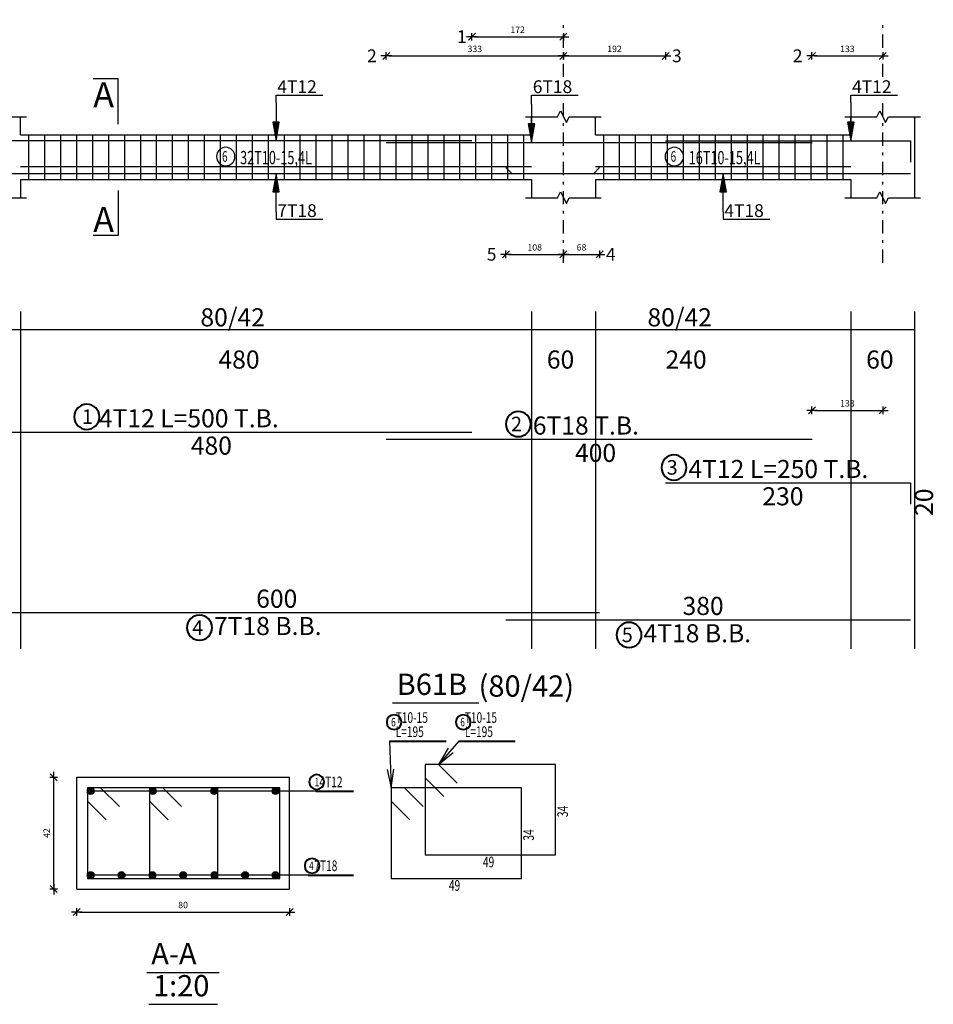
# Model space of a CAD drawing. Units: millimetres. Extents: x 3965 to 10663, y 5 to 2330.
# Drawn here: x 4003 to 4037, y 1205 to 1242 of the extents above; entities that cross this region are included whole.
import ezdxf

# ---------------------------------------------------------------- set-up
doc = ezdxf.new("R2010")
doc.units = ezdxf.units.MM
doc.linetypes.add('DASHDOT', pattern=[1, 0.5, -0.25, 0, -0.25])
for name, color, linetype in [('BARS', 5, 'Continuous'), ('BarSegTxt', 254, 'Continuous'), ('BeamDimLin', 4, 'Continuous'), ('BeamDimTxt', 6, 'Continuous'), ('BeamElevLin', 4, 'Continuous'), ('ColAxesPen', 1, 'Continuous'), ('DimLin', 11, 'Continuous'), ('ElevBarLin', 1, 'Continuous'), ('ElevBarTxt', 6, 'Continuous'), ('LinePen1', 4, 'Continuous'), ('LinkDimLin', 1, 'Continuous'), ('LinkDimTxt', 6, 'Continuous'), ('SectBarLin', 1, 'Continuous'), ('SectBars', 3, 'Continuous'), ('SectLinks', 3, 'Continuous'), ('SectMarkLin', 144, 'Continuous'), ('SectMarkTxt', 144, 'Continuous'), ('Titles', 2, 'Continuous'), ('TitlesFrame', 2, 'Continuous')]:
    doc.layers.add(name, color=color, linetype=linetype)
doc.layers.add('BarsTitle', color=254, linetype='Continuous', lineweight=40)
doc.styles.add('ATIR_DIM', font='Atira.shx', dxfattribs={"width": 0.8})
doc.styles.add('Txt-shx', font='Txt.shx')
doc.dimstyles.new('ATIR_DIM_2', dxfattribs={"dimtxt": 0.24, "dimasz": 0.1, "dimexe": 0.18, "dimexo": 0.0625, "dimgap": 0.144, "dimtad": 1, "dimdec": 4, "dimlfac": 50, "dimrnd": 1, "dimzin": 12, "dimdsep": 46, "dimtxsty": 'ATIR_DIM', "dimblk": 'ATIR_TICK', "dimblk1": 'ATIR_TICK', "dimcen": 0.09, "dimse1": 1, "dimse2": 1, "dimadec": 0, "dimazin": 0, "dimtfac": 1, "dimtdec": 4, "dimtmove": 2, "dimatfit": 3, "dimldrblk": 'ATIR_TICK', "dimfxl": 1, "dimtolj": 1, "dimtzin": 12, "dimarcsym": 0})
doc.dimstyles.new('ATIR_DIM_3', dxfattribs={"dimtxt": 0.24, "dimasz": 0.1, "dimexe": 0.18, "dimexo": 0.0625, "dimgap": 0.144, "dimtad": 1, "dimdec": 4, "dimlfac": 20, "dimrnd": 1, "dimzin": 12, "dimdsep": 46, "dimtxsty": 'ATIR_DIM', "dimblk": 'ATIR_TICK', "dimblk1": 'ATIR_TICK', "dimcen": 0.09, "dimse1": 1, "dimse2": 1, "dimadec": 0, "dimazin": 0, "dimtfac": 1, "dimtdec": 4, "dimtmove": 2, "dimatfit": 3, "dimldrblk": 'ATIR_TICK', "dimfxl": 1, "dimtolj": 1, "dimtzin": 12, "dimarcsym": 0})

# ---------------------------------------------------------------- blocks, each defined once
blk = doc.blocks.new('ATIR_TICK')
for p, q in [((-2, 0), (2, 0)), ((-1.3, -1.3), (1.3, 1.3)), ((0, 1.4), (0, -1.4))]:
    blk.add_line(p, q)
blk = doc.blocks.new('*D1147')
at = {"layer": 'Defpoints', "color": 0, "transparency": 16777216}
for p in [(4023.008, 1240.656), (4026.848, 1240.656), (4026.848, 1240.656)]:
    blk.add_point(p, dxfattribs=at)
at = {"layer": 'DimLin', "color": 0, "lineweight": -2, "transparency": 16777216}
blk.add_line((4023.108, 1240.656), (4026.748, 1240.656), dxfattribs=at)
at = {"layer": 'DimLin', "color": 0, "lineweight": -2, "transparency": 16777216, "xscale": 0.1, "yscale": 0.1, "zscale": 0.1, "rotation": 180}
blk.add_blockref('ATIR_TICK', (4023.008, 1240.656), dxfattribs=at)
at = {"layer": 'DimLin', "color": 0, "lineweight": -2, "transparency": 16777216, "xscale": 0.1, "yscale": 0.1, "zscale": 0.1}
blk.add_blockref('ATIR_TICK', (4026.848, 1240.656), dxfattribs=at)
at = {"layer": 'DimLin', "color": 0, "transparency": 16777216, "insert": (4024.928, 1240.92), "char_height": 0.24, "attachment_point": 5, "style": 'ATIR_DIM'}
blk.add_mtext('\\A1;192 ', dxfattribs=at)
blk = doc.blocks.new('*D1148')
at = {"layer": 'Defpoints', "color": 0, "transparency": 16777216}
for p in [(4016.349, 1240.656), (4023.008, 1240.656), (4023.008, 1240.656)]:
    blk.add_point(p, dxfattribs=at)
at = {"layer": 'DimLin', "color": 0, "lineweight": -2, "transparency": 16777216}
blk.add_line((4016.449, 1240.656), (4022.908, 1240.656), dxfattribs=at)
at = {"layer": 'DimLin', "color": 0, "lineweight": -2, "transparency": 16777216, "xscale": 0.1, "yscale": 0.1, "zscale": 0.1, "rotation": 180}
blk.add_blockref('ATIR_TICK', (4016.349, 1240.656), dxfattribs=at)
at = {"layer": 'DimLin', "color": 0, "lineweight": -2, "transparency": 16777216, "xscale": 0.1, "yscale": 0.1, "zscale": 0.1}
blk.add_blockref('ATIR_TICK', (4023.008, 1240.656), dxfattribs=at)
at = {"layer": 'DimLin', "color": 0, "transparency": 16777216, "insert": (4019.678, 1240.92), "char_height": 0.24, "attachment_point": 5, "style": 'ATIR_DIM'}
blk.add_mtext('\\A1;333 ', dxfattribs=at)
blk = doc.blocks.new('*D1149')
at = {"layer": 'Defpoints', "color": 0, "transparency": 16777216}
for p in [(4019.568, 1241.376), (4023.008, 1241.376), (4023.008, 1241.376)]:
    blk.add_point(p, dxfattribs=at)
at = {"layer": 'DimLin', "color": 0, "lineweight": -2, "transparency": 16777216}
blk.add_line((4019.668, 1241.376), (4022.908, 1241.376), dxfattribs=at)
at = {"layer": 'DimLin', "color": 0, "lineweight": -2, "transparency": 16777216, "xscale": 0.1, "yscale": 0.1, "zscale": 0.1, "rotation": 180}
blk.add_blockref('ATIR_TICK', (4019.568, 1241.376), dxfattribs=at)
at = {"layer": 'DimLin', "color": 0, "lineweight": -2, "transparency": 16777216, "xscale": 0.1, "yscale": 0.1, "zscale": 0.1}
blk.add_blockref('ATIR_TICK', (4023.008, 1241.376), dxfattribs=at)
at = {"layer": 'DimLin', "color": 0, "transparency": 16777216, "insert": (4021.288, 1241.64), "char_height": 0.24, "attachment_point": 5, "style": 'ATIR_DIM'}
blk.add_mtext('\\A1;172 ', dxfattribs=at)
blk = doc.blocks.new('*D1150')
at = {"layer": 'Defpoints', "color": 0, "transparency": 16777216}
for p in [(4032.349, 1240.656), (4035.008, 1240.656), (4035.008, 1240.656)]:
    blk.add_point(p, dxfattribs=at)
at = {"layer": 'DimLin', "color": 0, "lineweight": -2, "transparency": 16777216}
blk.add_line((4032.449, 1240.656), (4034.908, 1240.656), dxfattribs=at)
at = {"layer": 'DimLin', "color": 0, "lineweight": -2, "transparency": 16777216, "xscale": 0.1, "yscale": 0.1, "zscale": 0.1, "rotation": 180}
blk.add_blockref('ATIR_TICK', (4032.349, 1240.656), dxfattribs=at)
at = {"layer": 'DimLin', "color": 0, "lineweight": -2, "transparency": 16777216, "xscale": 0.1, "yscale": 0.1, "zscale": 0.1}
blk.add_blockref('ATIR_TICK', (4035.008, 1240.656), dxfattribs=at)
at = {"layer": 'DimLin', "color": 0, "transparency": 16777216, "insert": (4033.678, 1240.92), "char_height": 0.24, "attachment_point": 5, "style": 'ATIR_DIM'}
blk.add_mtext('\\A1;133 ', dxfattribs=at)
blk = doc.blocks.new('*D1151')
at = {"layer": 'Defpoints', "color": 0, "transparency": 16777216}
for p in [(4020.848, 1233.2), (4023.008, 1233.2), (4023.008, 1233.2)]:
    blk.add_point(p, dxfattribs=at)
at = {"layer": 'DimLin', "color": 0, "lineweight": -2, "transparency": 16777216}
blk.add_line((4020.948, 1233.2), (4022.908, 1233.2), dxfattribs=at)
at = {"layer": 'DimLin', "color": 0, "lineweight": -2, "transparency": 16777216, "xscale": 0.1, "yscale": 0.1, "zscale": 0.1, "rotation": 180}
blk.add_blockref('ATIR_TICK', (4020.848, 1233.2), dxfattribs=at)
at = {"layer": 'DimLin', "color": 0, "lineweight": -2, "transparency": 16777216, "xscale": 0.1, "yscale": 0.1, "zscale": 0.1}
blk.add_blockref('ATIR_TICK', (4023.008, 1233.2), dxfattribs=at)
at = {"layer": 'DimLin', "color": 0, "transparency": 16777216, "insert": (4021.928, 1233.464), "char_height": 0.24, "attachment_point": 5, "style": 'ATIR_DIM'}
blk.add_mtext('\\A1;108 ', dxfattribs=at)
blk = doc.blocks.new('*D1152')
at = {"layer": 'Defpoints', "color": 0, "transparency": 16777216}
for p in [(4023.008, 1233.2), (4024.368, 1233.2), (4024.368, 1233.2)]:
    blk.add_point(p, dxfattribs=at)
at = {"layer": 'DimLin', "color": 0, "lineweight": -2, "transparency": 16777216}
blk.add_line((4023.108, 1233.2), (4024.268, 1233.2), dxfattribs=at)
at = {"layer": 'DimLin', "color": 0, "lineweight": -2, "transparency": 16777216, "xscale": 0.1, "yscale": 0.1, "zscale": 0.1, "rotation": 180}
blk.add_blockref('ATIR_TICK', (4023.008, 1233.2), dxfattribs=at)
at = {"layer": 'DimLin', "color": 0, "lineweight": -2, "transparency": 16777216, "xscale": 0.1, "yscale": 0.1, "zscale": 0.1}
blk.add_blockref('ATIR_TICK', (4024.368, 1233.2), dxfattribs=at)
at = {"layer": 'DimLin', "color": 0, "transparency": 16777216, "insert": (4023.688, 1233.464), "char_height": 0.24, "attachment_point": 5, "style": 'ATIR_DIM'}
blk.add_mtext('\\A1;68 ', dxfattribs=at)
blk = doc.blocks.new('*D1155')
at = {"layer": 'Defpoints', "color": 0, "transparency": 16777216}
for p in [(4035.008, 1227.34), (4032.349, 1226.252), (4035.008, 1226.252)]:
    blk.add_point(p, dxfattribs=at)
at = {"layer": 'DimLin', "color": 0, "lineweight": -2, "transparency": 16777216}
blk.add_line((4032.449, 1227.34), (4034.908, 1227.34), dxfattribs=at)
at = {"layer": 'DimLin', "color": 0, "lineweight": -2, "transparency": 16777216, "xscale": 0.1, "yscale": 0.1, "zscale": 0.1, "rotation": 180}
blk.add_blockref('ATIR_TICK', (4032.349, 1227.34), dxfattribs=at)
at = {"layer": 'DimLin', "color": 0, "lineweight": -2, "transparency": 16777216, "xscale": 0.1, "yscale": 0.1, "zscale": 0.1}
blk.add_blockref('ATIR_TICK', (4035.008, 1227.34), dxfattribs=at)
at = {"layer": 'DimLin', "color": 0, "transparency": 16777216, "insert": (4033.678, 1227.604), "char_height": 0.24, "attachment_point": 5, "style": 'ATIR_DIM'}
blk.add_mtext('\\A1;133 ', dxfattribs=at)
blk = doc.blocks.new('*D1156')
at = {"layer": 'Defpoints', "color": 0, "transparency": 16777216}
for p in [(4004.715, 1208.494), (4012.715, 1208.494), (4012.715, 1208.494)]:
    blk.add_point(p, dxfattribs=at)
at = {"layer": 'DimLin', "color": 0, "lineweight": -2, "transparency": 16777216}
blk.add_line((4004.815, 1208.494), (4012.615, 1208.494), dxfattribs=at)
at = {"layer": 'DimLin', "color": 0, "lineweight": -2, "transparency": 16777216, "xscale": 0.1, "yscale": 0.1, "zscale": 0.1, "rotation": 180}
blk.add_blockref('ATIR_TICK', (4004.715, 1208.494), dxfattribs=at)
at = {"layer": 'DimLin', "color": 0, "lineweight": -2, "transparency": 16777216, "xscale": 0.1, "yscale": 0.1, "zscale": 0.1}
blk.add_blockref('ATIR_TICK', (4012.715, 1208.494), dxfattribs=at)
at = {"layer": 'DimLin', "color": 0, "transparency": 16777216, "insert": (4008.715, 1208.758), "char_height": 0.24, "attachment_point": 5, "style": 'ATIR_DIM'}
blk.add_mtext('\\A1;80', dxfattribs=at)
blk = doc.blocks.new('*D1157')
at = {"layer": 'Defpoints', "color": 0, "transparency": 16777216}
for p in [(4003.851, 1213.558), (4003.851, 1213.558), (4003.851, 1209.358)]:
    blk.add_point(p, dxfattribs=at)
at = {"layer": 'DimLin', "color": 0, "lineweight": -2, "transparency": 16777216}
blk.add_line((4003.851, 1209.458), (4003.851, 1213.458), dxfattribs=at)
at = {"layer": 'DimLin', "color": 0, "lineweight": -2, "transparency": 16777216, "xscale": 0.1, "yscale": 0.1, "zscale": 0.1}
for p, rotation in [((4003.851, 1213.558), 90), ((4003.851, 1209.358), 270)]:
    blk.add_blockref('ATIR_TICK', p, dxfattribs=dict(at, rotation=rotation))
at = {"layer": 'DimLin', "color": 0, "transparency": 16777216, "insert": (4003.587, 1211.458), "char_height": 0.24, "attachment_point": 5, "rotation": 90, "style": 'ATIR_DIM'}
blk.add_mtext('\\A1;42', dxfattribs=at)

msp = doc.modelspace()

# ---------------------------------------------------------------- linework, layer by layer
at = {"layer": 'BARS', "linetype": 'Continuous'}
for p, q in [((4002.9075748, 1237.6882976), (4002.9075748, 1236.0082977)), ((4003.5075747, 1237.6882976), (4003.5075747, 1236.0082977)), ((4004.1075746, 1237.6882976), (4004.1075746, 1236.0082977)), ((4004.7075745, 1237.6882976), (4004.7075745, 1236.0082977)), ((4005.3075744, 1237.6882976), (4005.3075744, 1236.0082977)), ((4005.9075743, 1237.6882976), (4005.9075743, 1236.0082977)), ((4006.5075742, 1237.6882976), (4006.5075742, 1236.0082977)), ((4007.1075741, 1237.6882976), (4007.1075741, 1236.0082977)), ((4007.707574, 1237.6882976), (4007.707574, 1236.0082977)), ((4008.3075739, 1237.6882976), (4008.3075739, 1236.0082977)), ((4008.9075738, 1237.6882976), (4008.9075738, 1236.0082977)), ((4009.5075742, 1237.6882976), (4009.5075742, 1236.0082977)), ((4010.1075746, 1237.6882976), (4010.1075746, 1236.0082977)), ((4010.707575, 1237.6882976), (4010.707575, 1236.0082977)), ((4011.3075753, 1237.6882976), (4011.3075753, 1236.0082977)), ((4011.9075757, 1237.6882976), (4011.9075757, 1236.0082977)), ((4012.5075761, 1237.6882976), (4012.5075761, 1236.0082977)), ((4013.1075765, 1237.6882976), (4013.1075765, 1236.0082977)), ((4013.7075769, 1237.6882976), (4013.7075769, 1236.0082977)), ((4014.3075772, 1237.6882976), (4014.3075772, 1236.0082977)), ((4014.9075776, 1237.6882976), (4014.9075776, 1236.0082977)), ((4015.507578, 1237.6882976), (4015.507578, 1236.0082977)), ((4016.1075784, 1237.6882976), (4016.1075784, 1236.0082977)), ((4016.7075788, 1237.6882976), (4016.7075788, 1236.0082977)), ((4017.3075791, 1237.6882976), (4017.3075791, 1236.0082977)), ((4017.9075786, 1237.6882976), (4017.9075786, 1236.0082977)), ((4018.507579, 1237.6882976), (4018.507579, 1236.0082977)), ((4019.1075793, 1237.6882976), (4019.1075793, 1236.0082977)), ((4019.7075797, 1237.6882976), (4019.7075797, 1236.0082977)), ((4020.3075801, 1237.6882976), (4020.3075801, 1236.0082977)), ((4020.9075805, 1237.6882976), (4020.9075805, 1236.0082977)), ((4021.5075809, 1237.6882976), (4021.5075809, 1236.0082977)), ((4024.5075751, 1237.6882976), (4024.5075751, 1236.0082977)), ((4025.1075755, 1237.6882976), (4025.1075755, 1236.0082977)), ((4025.7075759, 1237.6882976), (4025.7075759, 1236.0082977)), ((4026.3075763, 1237.6882976), (4026.3075763, 1236.0082977)), ((4026.9075767, 1237.6882976), (4026.9075767, 1236.0082977)), ((4027.507577, 1237.6882976), (4027.507577, 1236.0082977)), ((4028.1075774, 1237.6882976), (4028.1075774, 1236.0082977)), ((4028.7075778, 1237.6882976), (4028.7075778, 1236.0082977)), ((4029.3075782, 1237.6882976), (4029.3075782, 1236.0082977)), ((4029.9075786, 1237.6882976), (4029.9075786, 1236.0082977)), ((4030.507579, 1237.6882976), (4030.507579, 1236.0082977)), ((4031.1075793, 1237.6882976), (4031.1075793, 1236.0082977)), ((4031.7075797, 1237.6882976), (4031.7075797, 1236.0082977)), ((4032.3075801, 1237.6882976), (4032.3075801, 1236.0082977)), ((4032.9075805, 1237.6882976), (4032.9075805, 1236.0082977)), ((4033.5075809, 1237.6882976), (4033.5075809, 1236.0082977))]:
    msp.add_line(p, q, dxfattribs=at)
for points in [[(4019.5675727, 1237.4644459), (4000.3675747, 1237.4644459), (4000.3675747, 1236.6644462)], [(4016.349331, 1237.4044893), (4032.349332, 1237.4044893)], [(4026.8475734, 1237.4644459), (4036.0475741, 1237.4644459), (4036.0475741, 1236.6644462)], [(4000.3675747, 1236.2441271), (4024.1475745, 1236.2441271), (4024.3675738, 1236.4641269)], [(4020.8475734, 1236.4641269), (4021.0675727, 1236.2441271), (4036.0475741, 1236.2441271)], [(4000.3675747, 1225.7244685), (4000.3675747, 1226.5244687), (4019.5675727, 1226.5244687)], [(4016.349331, 1226.2524689), (4032.349332, 1226.2524689)], [(4026.8475734, 1224.6204684), (4036.0475741, 1224.6204684), (4036.0475741, 1223.8204682)], [(4000.3675747, 1219.7473615), (4024.3675738, 1219.7473615)], [(4020.8475734, 1219.4753612), (4036.0475741, 1219.4753612)]]:
    msp.add_lwpolyline(points, dxfattribs=at)
at = {"layer": 'BarsTitle', "linetype": 'Continuous'}
for p, q in [((4016.4771453, 1214.9178384), (4018.5953456, 1214.9178384)), ((4019.0753471, 1214.9178374), (4021.1935474, 1214.9178374)), ((4013.6986667, 1213.0328372), (4015.1171466, 1213.0328372)), ((4013.418666, 1209.8828376), (4015.1171456, 1209.8828376))]:
    msp.add_line(p, q, dxfattribs=at)
for points in [[(4005.0951022, 1227.5682021, 0.99999923), (4005.0951015, 1226.6252685), (4005.0951022, 1226.6252687, 0.99999923), (4005.0951027, 1227.5682021), (4005.0951022, 1227.5682021)], [(4021.3124515, 1227.2962022, 0.99999923), (4021.3124515, 1226.3532689), (4021.3124515, 1226.3532689, 0.99999923), (4021.3124515, 1227.2962022), (4021.3124515, 1227.2962022)], [(4027.1618739, 1225.664202, 0.99999923), (4027.1618739, 1224.721268), (4027.1618739, 1224.7212685, 0.99999923), (4027.1618739, 1225.664202), (4027.1618739, 1225.664202)], [(4009.3306948, 1219.646561, 0.99999923), (4009.3306943, 1218.7036288), (4009.3306948, 1218.7036279, 0.99999923), (4009.3306953, 1219.646561), (4009.3306948, 1219.646561)], [(4025.4737064, 1219.3745606, 0.99999923), (4025.4737064, 1218.4316266), (4025.4737064, 1218.4316276, 0.99999923), (4025.4737064, 1219.3745606), (4025.4737064, 1219.3745606)], [(4016.6451455, 1215.9045051, 0.99999923), (4016.6451455, 1215.3498385), (4016.6451455, 1215.3498385, 0.99999923), (4016.6451455, 1215.9045051), (4016.6451455, 1215.9045051)], [(4019.2433463, 1215.9045041, 0.99999923), (4019.2433463, 1215.3498376), (4019.2433463, 1215.3498376, 0.99999923), (4019.2433463, 1215.9045041), (4019.2433463, 1215.9045041)], [(4013.7337848, 1213.6568377, 0.99999923), (4013.7337848, 1213.1021693), (4013.7337848, 1213.1021712, 0.99999923), (4013.7337848, 1213.6568377), (4013.7337848, 1213.6568377)], [(4013.5618077, 1210.5068381, 0.99999923), (4013.5618077, 1209.9521735), (4013.5618077, 1209.9521716, 0.99999923), (4013.5618077, 1210.5068381), (4013.5618077, 1210.5068381)]]:
    msp.add_lwpolyline(points, format="xyb", dxfattribs=at)
at = {"layer": 'BeamDimLin', "linetype": 'Continuous'}
for p, q in [((4002.6075748, 1231.0578022), (4002.6075748, 1218.3772281)), ((4021.8075744, 1231.0578022), (4021.8075744, 1218.3772281)), ((4024.207574, 1231.0578022), (4024.207574, 1218.3772281)), ((4033.8075725, 1231.0578022), (4033.8075725, 1218.3772281)), ((4036.207574, 1231.0578022), (4036.207574, 1218.3772281)), ((4000.2075747, 1230.3778022), (4036.207574, 1230.3778022))]:
    msp.add_line(p, q, dxfattribs=at)
at = {"layer": 'BeamElevLin', "linetype": 'Continuous'}
for p, q in [((4022.7875739, 1238.3682979), (4022.8975726, 1238.5882981)), ((4022.8975726, 1238.5882981), (4023.1175738, 1238.1482976)), ((4034.787572, 1238.3682979), (4034.8975726, 1238.5882981)), ((4034.8975726, 1238.5882981), (4035.1175738, 1238.1482976)), ((4001.6275748, 1238.3682979), (4002.8275748, 1238.3682979)), ((4002.6075748, 1237.6882976), (4002.6075748, 1238.3682979)), ((4021.5875751, 1238.3682979), (4022.7875739, 1238.3682979)), ((4021.8075744, 1237.6882976), (4021.8075744, 1238.3682979)), ((4023.1175738, 1238.1482976), (4023.2275725, 1238.3682979)), ((4023.2275725, 1238.3682979), (4024.4275733, 1238.3682979)), ((4024.207574, 1237.6882976), (4024.207574, 1238.3682979)), ((4033.5875713, 1238.3682979), (4034.787572, 1238.3682979)), ((4033.8075725, 1237.6882976), (4033.8075725, 1238.3682979)), ((4035.1175738, 1238.1482976), (4035.2275745, 1238.3682979)), ((4035.2275745, 1238.3682979), (4036.4275752, 1238.3682979)), ((4036.207574, 1238.3682979), (4036.207574, 1237.6882976)), ((4036.207574, 1238.3682979), (4036.207574, 1235.3282979)), ((4002.6075748, 1237.6882976), (4021.8075744, 1237.6882976)), ((4024.207574, 1237.6882976), (4033.8075725, 1237.6882976)), ((4002.6075748, 1236.0082977), (4002.6075748, 1235.3282979)), ((4002.6075748, 1236.0082977), (4021.8075744, 1236.0082977)), ((4021.8075744, 1236.0082977), (4021.8075744, 1235.3282979)), ((4024.207574, 1236.0082977), (4024.207574, 1235.3282979)), ((4024.207574, 1236.0082977), (4033.8075725, 1236.0082977)), ((4033.8075725, 1236.0082977), (4033.8075725, 1235.3282979)), ((4022.7875739, 1235.3282979), (4022.8975726, 1235.5482977)), ((4022.8975726, 1235.5482977), (4023.1175738, 1235.1082981)), ((4034.787572, 1235.3282979), (4034.8975726, 1235.5482977)), ((4034.8975726, 1235.5482977), (4035.1175738, 1235.1082981)), ((4001.6275748, 1235.3282979), (4002.8275748, 1235.3282979)), ((4021.5875751, 1235.3282979), (4022.7875739, 1235.3282979)), ((4023.1175738, 1235.1082981), (4023.2275725, 1235.3282979)), ((4023.2275725, 1235.3282979), (4024.4275733, 1235.3282979)), ((4033.5875713, 1235.3282979), (4034.787572, 1235.3282979)), ((4035.1175738, 1235.1082981), (4035.2275745, 1235.3282979)), ((4035.2275745, 1235.3282979), (4036.4275752, 1235.3282979))]:
    msp.add_line(p, q, dxfattribs=at)
at = {"layer": 'ColAxesPen', "linetype": 'DASHDOT'}
for p, q in [((4023.0075751, 1239.8642982), (4023.0075751, 1242.0162976)), ((4035.0075732, 1239.8642982), (4035.0075732, 1242.0162976)), ((4023.0075751, 1232.8802979), (4023.0075751, 1239.1282981)), ((4035.0075732, 1232.8802979), (4035.0075732, 1239.1282981))]:
    msp.add_line(p, q, dxfattribs=at)
at = {"layer": 'ElevBarLin', "linetype": 'Continuous'}
for p, q in [((4012.207575, 1238.9044459), (4012.207575, 1239.1762975)), ((4012.207575, 1239.1762975), (4013.9672547, 1239.1762975)), ((4021.8075744, 1238.8444894), (4021.8075744, 1239.1762975)), ((4021.8075744, 1239.1762975), (4023.5672542, 1239.1762975)), ((4033.8075725, 1238.9044459), (4033.8075725, 1239.1762975)), ((4033.8075725, 1239.1762975), (4035.5672542, 1239.1762975)), ((4012.207575, 1238.9044459), (4012.207575, 1237.4644459)), ((4021.8075744, 1238.8444894), (4021.8075744, 1237.4044893)), ((4033.8075725, 1238.9044459), (4033.8075725, 1237.4644459)), ((4012.0843745, 1238.1644457), (4012.207575, 1237.4644459)), ((4012.3307754, 1238.1644457), (4012.0843745, 1238.1644457)), ((4012.0997754, 1238.1644457), (4012.207575, 1237.4644459)), ((4012.1151754, 1238.1644457), (4012.207575, 1237.4644459)), ((4012.1305753, 1238.1644457), (4012.207575, 1237.4644459)), ((4012.1459752, 1238.1644457), (4012.207575, 1237.4644459)), ((4012.1613752, 1238.1644457), (4012.207575, 1237.4644459)), ((4012.1767751, 1238.1644457), (4012.207575, 1237.4644459)), ((4012.192175, 1238.1644457), (4012.207575, 1237.4644459)), ((4012.207575, 1237.4644459), (4012.3307754, 1238.1644457)), ((4012.207575, 1237.4644459), (4012.2229749, 1238.1644457)), ((4012.207575, 1237.4644459), (4012.2383748, 1238.1644457)), ((4012.207575, 1237.4644459), (4012.2537747, 1238.1644457)), ((4012.207575, 1237.4644459), (4012.2691747, 1238.1644457)), ((4012.207575, 1237.4644459), (4012.2845746, 1238.1644457)), ((4012.207575, 1237.4644459), (4012.2999745, 1238.1644457)), ((4012.207575, 1237.4644459), (4012.3153745, 1238.1644457)), ((4021.6843749, 1238.1044891), (4021.8075744, 1237.4044893)), ((4021.9307738, 1238.1044891), (4021.6843749, 1238.1044891)), ((4021.6997748, 1238.1044891), (4021.8075744, 1237.4044893)), ((4021.7151748, 1238.1044891), (4021.8075744, 1237.4044893)), ((4021.7305747, 1238.1044891), (4021.8075744, 1237.4044893)), ((4021.7459746, 1238.1044891), (4021.8075744, 1237.4044893)), ((4021.7613746, 1238.1044891), (4021.8075744, 1237.4044893)), ((4021.7767745, 1238.1044891), (4021.8075744, 1237.4044893)), ((4021.7921744, 1238.1044891), (4021.8075744, 1237.4044893)), ((4021.8075744, 1237.4044893), (4021.9307738, 1238.1044891)), ((4021.8075744, 1237.4044893), (4021.8229743, 1238.1044891)), ((4021.8075744, 1237.4044893), (4021.8383742, 1238.1044891)), ((4021.8075744, 1237.4044893), (4021.8537742, 1238.1044891)), ((4021.8075744, 1237.4044893), (4021.8691741, 1238.1044891)), ((4021.8075744, 1237.4044893), (4021.884574, 1238.1044891)), ((4021.8075744, 1237.4044893), (4021.899974, 1238.1044891)), ((4021.8075744, 1237.4044893), (4021.9153739, 1238.1044891)), ((4033.684373, 1238.1644457), (4033.8075725, 1237.4644459)), ((4033.9307719, 1238.1644457), (4033.684373, 1238.1644457)), ((4033.6997729, 1238.1644457), (4033.8075725, 1237.4644459)), ((4033.7151729, 1238.1644457), (4033.8075725, 1237.4644459)), ((4033.7305728, 1238.1644457), (4033.8075725, 1237.4644459)), ((4033.7459727, 1238.1644457), (4033.8075725, 1237.4644459)), ((4033.7613727, 1238.1644457), (4033.8075725, 1237.4644459)), ((4033.7767726, 1238.1644457), (4033.8075725, 1237.4644459)), ((4033.7921725, 1238.1644457), (4033.8075725, 1237.4644459)), ((4033.8075725, 1237.4644459), (4033.9307719, 1238.1644457)), ((4033.8075725, 1237.4644459), (4033.8229724, 1238.1644457)), ((4033.8075725, 1237.4644459), (4033.8383723, 1238.1644457)), ((4033.8075725, 1237.4644459), (4033.8537723, 1238.1644457)), ((4033.8075725, 1237.4644459), (4033.8691722, 1238.1644457)), ((4033.8075725, 1237.4644459), (4033.8845721, 1238.1644457)), ((4033.8075725, 1237.4644459), (4033.8999721, 1238.1644457)), ((4033.8075725, 1237.4644459), (4033.915372, 1238.1644457)), ((4012.207575, 1236.2441271), (4012.0843745, 1235.5441273)), ((4012.207575, 1236.2441271), (4012.0997754, 1235.5441273)), ((4012.207575, 1236.2441271), (4012.1151754, 1235.5441273)), ((4012.207575, 1236.2441271), (4012.1305753, 1235.5441273)), ((4012.207575, 1236.2441271), (4012.1459752, 1235.5441273)), ((4012.207575, 1236.2441271), (4012.1613752, 1235.5441273)), ((4012.207575, 1236.2441271), (4012.1767751, 1235.5441273)), ((4012.207575, 1236.2441271), (4012.192175, 1235.5441273)), ((4012.207575, 1234.804127), (4012.207575, 1236.2441271)), ((4012.3307754, 1235.5441273), (4012.207575, 1236.2441271)), ((4012.2229749, 1235.5441273), (4012.207575, 1236.2441271)), ((4012.2383748, 1235.5441273), (4012.207575, 1236.2441271)), ((4012.2537747, 1235.5441273), (4012.207575, 1236.2441271)), ((4012.2691747, 1235.5441273), (4012.207575, 1236.2441271)), ((4012.2845746, 1235.5441273), (4012.207575, 1236.2441271)), ((4012.2999745, 1235.5441273), (4012.207575, 1236.2441271)), ((4012.3153745, 1235.5441273), (4012.207575, 1236.2441271)), ((4029.0075732, 1236.2441271), (4028.8843738, 1235.5441273)), ((4029.0075732, 1236.2441271), (4028.8997737, 1235.5441273)), ((4029.0075732, 1236.2441271), (4028.9151736, 1235.5441273)), ((4029.0075732, 1236.2441271), (4028.9305736, 1235.5441273)), ((4029.0075732, 1236.2441271), (4028.9459735, 1235.5441273)), ((4029.0075732, 1236.2441271), (4028.9613734, 1235.5441273)), ((4029.0075732, 1236.2441271), (4028.9767734, 1235.5441273)), ((4029.0075732, 1236.2441271), (4028.9921733, 1235.5441273)), ((4029.0075732, 1234.804127), (4029.0075732, 1236.2441271)), ((4029.1307727, 1235.5441273), (4029.0075732, 1236.2441271)), ((4029.0229732, 1235.5441273), (4029.0075732, 1236.2441271)), ((4029.0383731, 1235.5441273), (4029.0075732, 1236.2441271)), ((4029.053773, 1235.5441273), (4029.0075732, 1236.2441271)), ((4029.069173, 1235.5441273), (4029.0075732, 1236.2441271)), ((4029.0845729, 1235.5441273), (4029.0075732, 1236.2441271)), ((4029.0999728, 1235.5441273), (4029.0075732, 1236.2441271)), ((4029.1153728, 1235.5441273), (4029.0075732, 1236.2441271)), ((4012.0843745, 1235.5441273), (4012.3307754, 1235.5441273)), ((4028.8843738, 1235.5441273), (4029.1307727, 1235.5441273)), ((4012.207575, 1234.804127), (4012.207575, 1234.5202978)), ((4029.0075732, 1234.804127), (4029.0075732, 1234.5202978)), ((4012.207575, 1234.5202978), (4013.9672547, 1234.5202978)), ((4029.0075732, 1234.5202978), (4030.767253, 1234.5202978))]:
    msp.add_line(p, q, dxfattribs=at)
at = {"layer": 'LinePen1', "linetype": 'Continuous'}
for p, q in [((4004.7154075, 1213.5578368), (4012.7154075, 1213.5578368)), ((4004.7154075, 1209.357838), (4004.7154075, 1213.5578368)), ((4012.7154075, 1209.357838), (4012.7154075, 1213.5578368)), ((4004.7154075, 1209.357838), (4012.7154075, 1209.357838))]:
    msp.add_line(p, q, dxfattribs=at)
at = {"layer": 'LinkDimLin', "linetype": 'Continuous'}
for p, q in [((4002.6075748, 1236.498298), (4021.8075744, 1236.498298)), ((4024.207574, 1236.498298), (4033.8075725, 1236.498298))]:
    msp.add_line(p, q, dxfattribs=at)
at = {"layer": 'LinkDimTxt', "linetype": 'Continuous'}
for points in [[(4010.3161994, 1237.2216313, 0.99999923), (4010.3161985, 1236.5282987), (4010.3161994, 1236.5282982, 0.99999923), (4010.3161994, 1237.2216313), (4010.3161994, 1237.2216313)], [(4027.1746493, 1237.2216313, 0.99999923), (4027.1746493, 1236.5282987), (4027.1746493, 1236.5282982, 0.99999923), (4027.1746493, 1237.2216313), (4027.1746493, 1237.2216313)]]:
    msp.add_lwpolyline(points, format="xyb", dxfattribs=at)
at = {"layer": 'SectBarLin', "linetype": 'Continuous'}
for p, q in [((4016.4771453, 1214.9178384), (4016.5331451, 1213.1578391)), ((4019.0753471, 1214.9178374), (4018.3114234, 1214.0378383)), ((4018.6772719, 1214.6472104), (4018.3114234, 1214.0378383)), ((4018.3114234, 1214.0378383), (4018.8633414, 1214.4856828)), ((4016.387746, 1213.8535674), (4016.5331451, 1213.1578391)), ((4016.5331451, 1213.1578391), (4016.6340209, 1213.8614028)), ((4013.6986667, 1213.0328372), (4005.2404076, 1213.0328391)), ((4013.6986667, 1213.0328372), (4007.5772372, 1213.0328391)), ((4013.6986667, 1213.0328372), (4009.8838225, 1213.0328391)), ((4013.6986667, 1213.0328372), (4012.1904069, 1213.0328391)), ((4013.418666, 1209.8828376), (4005.2404073, 1209.8828376)), ((4013.418666, 1209.8828376), (4006.4038259, 1209.8828376)), ((4013.418666, 1209.8828376), (4007.5672442, 1209.8828376)), ((4013.418666, 1209.8828376), (4008.715407, 1209.8828376)), ((4013.418666, 1209.8828376), (4009.8940803, 1209.8828376)), ((4013.418666, 1209.8828376), (4011.0422431, 1209.8828376)), ((4013.418666, 1209.8828376), (4012.1904069, 1209.8828376))]:
    msp.add_line(p, q, dxfattribs=at)
at = {"layer": 'SectBars', "linetype": 'Continuous'}
for centre, radius in [((4005.2404076, 1213.0328391), 0.125), ((4005.2404076, 1213.0328391), 0.09375), ((4005.2404076, 1213.0328391), 0.0625), ((4005.2404076, 1213.0328391), 0.03125), ((4007.5772372, 1213.0328391), 0.125), ((4007.5772372, 1213.0328391), 0.09375), ((4007.5772372, 1213.0328391), 0.0625), ((4007.5772372, 1213.0328391), 0.03125), ((4009.8838225, 1213.0328391), 0.125), ((4009.8838225, 1213.0328391), 0.09375), ((4009.8838225, 1213.0328391), 0.0625), ((4009.8838225, 1213.0328391), 0.03125), ((4012.1904069, 1213.0328391), 0.125), ((4012.1904069, 1213.0328391), 0.09375), ((4012.1904069, 1213.0328391), 0.0625), ((4012.1904069, 1213.0328391), 0.03125), ((4005.2404073, 1209.8828376), 0.125), ((4005.2404073, 1209.8828376), 0.09375), ((4005.2404073, 1209.8828376), 0.0625), ((4006.4038259, 1209.8828376), 0.125), ((4006.4038259, 1209.8828376), 0.09375), ((4006.4038259, 1209.8828376), 0.0625), ((4007.5672442, 1209.8828376), 0.125), ((4007.5672442, 1209.8828376), 0.09375), ((4007.5672442, 1209.8828376), 0.0625), ((4008.715407, 1209.8828376), 0.125), ((4008.715407, 1209.8828376), 0.09375), ((4008.715407, 1209.8828376), 0.0625), ((4009.8940803, 1209.8828376), 0.125), ((4009.8940803, 1209.8828376), 0.09375), ((4009.8940803, 1209.8828376), 0.0625), ((4011.0422431, 1209.8828376), 0.125), ((4011.0422431, 1209.8828376), 0.09375), ((4011.0422431, 1209.8828376), 0.0625), ((4012.1904069, 1209.8828376), 0.125), ((4012.1904069, 1209.8828376), 0.09375), ((4012.1904069, 1209.8828376), 0.0625), ((4005.2404073, 1209.8828376), 0.03125), ((4006.4038259, 1209.8828376), 0.03125), ((4007.5672442, 1209.8828376), 0.03125), ((4008.715407, 1209.8828376), 0.03125), ((4009.8940803, 1209.8828376), 0.03125), ((4011.0422431, 1209.8828376), 0.03125), ((4012.1904069, 1209.8828376), 0.03125)]:
    msp.add_circle(centre, radius, dxfattribs=at)
at = {"layer": 'SectLinks', "linetype": 'Continuous'}
for p, q in [((4018.3114234, 1214.0378383), (4017.8131457, 1214.0378383)), ((4017.8131457, 1214.0378383), (4017.8131457, 1210.6378367)), ((4022.7131454, 1214.0378364), (4017.8131457, 1214.0378364)), ((4017.8131457, 1214.0378364), (4017.8131457, 1213.5395587)), ((4019.0159904, 1213.3332713), (4018.3114234, 1214.0378383)), ((4022.7131454, 1210.6378367), (4022.7131454, 1214.0378364)), ((4017.8131457, 1213.5395587), (4018.5177108, 1212.8349917)), ((4005.6136867, 1213.1578391), (4005.1154078, 1213.1578391)), ((4005.1154078, 1213.1578391), (4005.1154078, 1209.7578376)), ((4010.0154077, 1213.1578391), (4005.1154078, 1213.1578391)), ((4005.1154078, 1213.1578391), (4005.1154078, 1212.6595595)), ((4006.3182527, 1212.4532722), (4005.6136867, 1213.1578391)), ((4007.9505159, 1213.1578391), (4007.4522372, 1213.1578391)), ((4007.4522372, 1213.1578391), (4007.4522372, 1209.7578376)), ((4012.3522369, 1213.1578391), (4007.4522372, 1213.1578391)), ((4007.4522372, 1213.1578391), (4007.4522372, 1212.6595595)), ((4008.6550819, 1212.4532722), (4007.9505159, 1213.1578391)), ((4010.0154077, 1209.7578376), (4010.0154077, 1213.1578391)), ((4012.3522369, 1209.7578376), (4012.3522369, 1213.1578391)), ((4017.0314237, 1213.1578391), (4016.5331451, 1213.1578391)), ((4016.5331451, 1213.1578391), (4016.5331451, 1209.7578376)), ((4021.4331447, 1213.1578391), (4016.5331451, 1213.1578391)), ((4016.5331451, 1213.1578391), (4016.5331451, 1212.6595595)), ((4017.7359897, 1212.4532722), (4017.0314237, 1213.1578391)), ((4021.4331447, 1209.7578376), (4021.4331447, 1213.1578391)), ((4005.1154078, 1212.6595595), (4005.8199741, 1211.9549926)), ((4007.4522372, 1212.6595595), (4008.1568032, 1211.9549926)), ((4016.5331451, 1212.6595595), (4017.2377111, 1211.9549926)), ((4017.8131457, 1210.6378367), (4022.7131454, 1210.6378367)), ((4005.1154078, 1209.7578376), (4010.0154077, 1209.7578376)), ((4007.4522372, 1209.7578376), (4012.3522369, 1209.7578376)), ((4016.5331451, 1209.7578376), (4021.4331447, 1209.7578376))]:
    msp.add_line(p, q, dxfattribs=at)
at = {"layer": 'SectMarkLin', "linetype": 'Continuous'}
for p, q in [((4006.2775746, 1239.7882979), (4005.3375746, 1239.7882979)), ((4006.2775746, 1238.0962975), (4006.2775746, 1239.7882979)), ((4006.2775746, 1235.6002977), (4006.2775746, 1233.9082981)), ((4006.2775746, 1233.9082981), (4005.3375746, 1233.9082981))]:
    msp.add_line(p, q, dxfattribs=at)
at = {"layer": 'Titles', "linetype": 'Continuous'}
for p, q in [((4007.3554073, 1206.2271693), (4010.0754071, 1206.2271693)), ((4007.4226075, 1205.0271705), (4010.0082074, 1205.0271705))]:
    msp.add_line(p, q, dxfattribs=at)
at = {"layer": 'TitlesFrame', "linetype": 'Continuous'}
msp.add_line((4016.581174, 1216.3505614), (4019.833974, 1216.3505614), dxfattribs=at)

# ---------------------------------------------------------------- texts
at = {"layer": 'BarSegTxt', "style": 'Txt-shx'}
for s, p in [('480', (4009.0043541, 1225.6756685)), ('400', (4023.4428912, 1225.4036687)), ('230', (4030.4843532, 1223.7716682)), ('600', (4011.461135, 1219.9252284)), ('380', (4027.4843532, 1219.6532281))]:
    msp.add_text(s, height=0.68, dxfattribs=at).set_placement(p)
msp.add_text('20', height=0.68, rotation=90, dxfattribs=at).set_placement((4036.8963748, 1223.374028))
at = {"layer": 'BarsTitle', "style": 'Txt-shx'}
for s, height, p in [('1', 0.544, (4004.9139503, 1226.828362)), ('4T12 L=500 T.B.', 0.68, (4005.5482541, 1226.7023354)), ('2', 0.544, (4021.0404502, 1226.5563622)), ('6T18 T.B.', 0.68, (4021.8564521, 1226.4303356)), ('3', 0.544, (4026.8898727, 1224.924362)), ('4T12 L=250 T.B.', 0.68, (4027.7058726, 1224.7983349)), ('7T18 B.B.', 0.68, (4009.8746949, 1218.8985618)), ('4', 0.544, (4009.0586945, 1218.9067214)), ('5', 0.544, (4025.2017051, 1218.6347211)), ('4T18 B.B.', 0.68, (4026.017707, 1218.6265614))]:
    msp.add_text(s, height=height, dxfattribs=at).set_placement(p)
at = {"layer": 'BarsTitle', "style": 'Txt-shx', "width": 0.7}
for s, height, p in [('  T10-15', 0.4, (4016.5331451, 1215.6005052)), ('  T10-15', 0.4, (4019.1313468, 1215.6005042)), ('6', 0.32, (4016.5331451, 1215.4693053)), ('  L=195', 0.4, (4016.5331451, 1215.0671714)), ('6', 0.32, (4019.1313468, 1215.4693044)), ('  L=195', 0.4, (4019.1313468, 1215.0671704)), ('1', 0.32, (4013.6591931, 1213.221638)), (' 4T12', 0.4, (4013.7546664, 1213.1821712)), ('4', 0.32, (4013.4498073, 1210.0716384)), ('  7T18', 0.4, (4013.4746657, 1210.0321715)), ('49', 0.4, (4019.9831458, 1210.173836)), ('49', 0.4, (4018.7031432, 1209.2938369))]:
    msp.add_text(s, height=height, dxfattribs=at).set_placement(p)
for p in [(4023.1771461, 1212.0578368), (4021.8971454, 1211.1778377)]:
    msp.add_text('34', height=0.4, rotation=90.00002289, dxfattribs=at).set_placement(p)
at = {"layer": 'BeamDimTxt', "style": 'Txt-shx'}
for s, p in [('80/42', (4009.3643542, 1230.4956688)), ('80/42', (4026.1643535, 1230.4956688)), ('480', (4010.0443545, 1228.9090021)), ('60', (4022.3843528, 1228.9090021)), ('240', (4026.8443538, 1228.9090021)), ('60', (4034.3843547, 1228.9090021))]:
    msp.add_text(s, height=0.68, dxfattribs=at).set_placement(p)
at = {"layer": 'ElevBarTxt', "style": 'Txt-shx'}
for s, height, p in [('1', 0.48, (4019.0078956, 1241.1394971)), ('2', 0.48, (4015.6293307, 1240.4194978)), ('3', 0.48, (4027.0875732, 1240.4194978)), ('2', 0.48, (4031.6293326, 1240.4194978)), ('4T12', 0.48000002, (4012.2555753, 1239.2594979)), ('6T18', 0.48000002, (4021.8555747, 1239.2594979)), ('4T12', 0.48000002, (4033.8555728, 1239.2594979)), ('7T18', 0.48000002, (4012.2555753, 1234.6034978)), ('4T18', 0.48000002, (4029.0555736, 1234.6034978)), ('5', 0.48, (4020.1275741, 1232.9634979)), ('4', 0.48, (4024.6075736, 1232.9634979))]:
    msp.add_text(s, height=height, dxfattribs=at).set_placement(p)
at = {"layer": 'LinkDimTxt', "style": 'Txt-shx', "width": 0.7}
for s, height, p in [('6', 0.4, (4010.1762, 1236.6776317)), ('32T10-15,4L', 0.5, (4010.8562003, 1236.5849646)), ('6', 0.4, (4027.034648, 1236.6776317)), ('16T10-15,4L', 0.5, (4027.7146484, 1236.5849646))]:
    msp.add_text(s, height=height, dxfattribs=at).set_placement(p)
at = {"layer": 'SectMarkTxt', "style": 'Txt-shx'}
for p in [(4005.3375748, 1238.7292312), (4005.3375748, 1234.039898)]:
    msp.add_text('A', height=0.9399999, dxfattribs=at).set_placement(p)
at = {"layer": 'Titles', "style": 'Txt-shx'}
for s, p in [('B61B', (4016.7411739, 1216.6492274)), ('(80/42)', (4019.8191425, 1216.5829116)), ('A-A', (4007.5154072, 1206.5258372)), ('1:20', (4007.5826074, 1205.3258384))]:
    msp.add_text(s, height=0.80000002, dxfattribs=at).set_placement(p)

# ---------------------------------------------------------------- dimensions: what is measured, and where the dimension line sits
at = {"layer": 'DimLin'}
for p1, p2, distance, picture, middle in [((4019.5675746, 1241.3762973), (4023.0075751, 1241.3762973), 0, '*D1149', (4021.2875749, 1241.6402973)), ((4016.349331, 1240.656298), (4023.0075732, 1240.656298), 0, '*D1148', (4019.6784521, 1240.920298)), ((4023.0075732, 1240.656298), (4026.8475734, 1240.656298), 0, '*D1147', (4024.9275733, 1240.920298)), ((4032.349332, 1240.656298), (4035.0075732, 1240.656298), 0, '*D1150', (4033.6784526, 1240.920298)), ((4020.8475734, 1233.2002979), (4023.0075732, 1233.2002979), 0, '*D1151', (4021.9275733, 1233.4642979)), ((4023.0075732, 1233.2002979), (4024.3675738, 1233.2002979), 0, '*D1152', (4023.6875735, 1233.4642979)), ((4032.349332, 1226.2524689), (4035.0075732, 1226.2524689), 1.088, '*D1155', (4033.6784526, 1227.6044689))]:
    dim = msp.add_aligned_dim(p1=p1, p2=p2, distance=distance, dimstyle='ATIR_DIM_2', override={"dimpost": ' '}, dxfattribs=at)
    dim.commit()
    dim.dimension.update_dxf_attribs({"geometry": picture, "text_midpoint": middle})
for p1, p2, text, picture, middle in [((4003.8514074, 1209.357838), (4003.8514088, 1213.5578368), '42', '*D1157', (4003.5874088, 1211.4578374)), ((4004.7154075, 1208.4938376), (4012.7154075, 1208.4938376), '80', '*D1156', (4008.7154075, 1208.7578377))]:
    dim = msp.add_aligned_dim(p1=p1, p2=p2, distance=0, text=text, dimstyle='ATIR_DIM_3', override={"dimpost": ' '}, dxfattribs=at)
    dim.commit()
    dim.dimension.update_dxf_attribs({"geometry": picture, "text_midpoint": middle})

doc.saveas('drawing.dxf')
